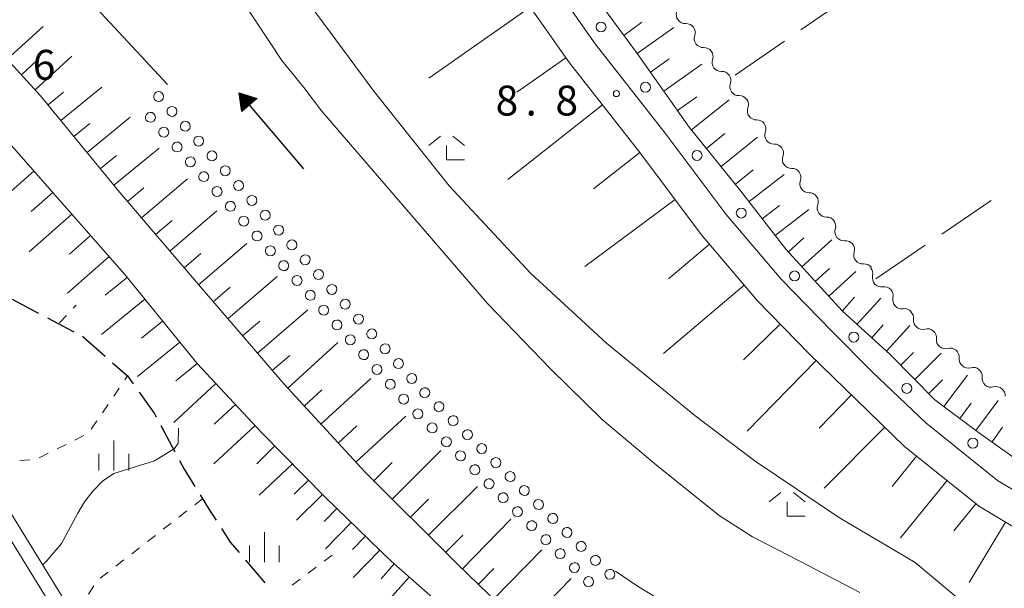
# Model space of a CAD drawing. Units: millimetres. Extents: x -76000 to -74000, y 33000 to 34500.
# Drawn here: x -74373 to -74250, y 34195 to 34267 of the extents above; entities that cross this region are included whole.
import ezdxf

# ---------------------------------------------------------------- set-up
doc = ezdxf.new("R2010")
doc.units = ezdxf.units.MM
for name, color, linetype, lineweight in [('210100_道路縁（街区線）', 7, 'Continuous', 15), ('210300_徒歩道', 7, 'Continuous', 30), ('223800_並木', 7, 'Continuous', 9), ('510100_水涯線（河川、湖池等）（海岸線）', 7, 'Continuous', 15), ('510200_一条河川、細流', 7, 'Continuous', 15), ('523299_透過水制（パターン）', 7, 'Continuous', 20), ('524100_流水方向', 7, 'Continuous', 30), ('610111_人工斜面(上)', 7, 'Continuous', 9), ('610199_人工斜面(中)', 7, 'Continuous', 9), ('630100_植生界', 7, 'Continuous', 9), ('630200_耕地界', 7, 'Continuous', 9), ('633300_竹林', 7, 'Continuous', 9), ('633400_荒地', 7, 'Continuous', 9), ('710200_等高線（主曲線）', 7, 'Continuous', 9), ('731200_図化機測定による標高点', 7, 'Continuous', 20), ('731207_図化機測定による標高点（注記）', 7, 'Continuous', 20)]:
    doc.layers.add(name, color=color, linetype=linetype, lineweight=lineweight)
doc.styles.add('Style-WORKING', font='txt')

msp = doc.modelspace()

# ---------------------------------------------------------------- linework, layer by layer
at = {"layer": '210100_道路縁（街区線）', "flags": 128}
for points in [[(-74473.46, 34453.44), (-74463.41, 34443.73), (-74450.53, 34431.86), (-74437.69, 34420.89), (-74426.73, 34411.48), (-74414.57, 34400.55), (-74404.96, 34391.82), (-74398.5, 34385.6), (-74391.39, 34378.52), (-74385.56, 34371.54), (-74379.39, 34363.86), (-74374.19, 34356.53), (-74354.8, 34330.17), (-74321.21, 34285.32), (-74304.21, 34261.13), (-74295.38, 34249.91), (-74287.68, 34239.62), (-74280.64, 34231.31), (-74274.18, 34224.67), (-74262.16, 34213), (-74252.83, 34205.5), (-74243.71, 34200.03)], [(-74241.73, 34203.5), (-74250.54, 34208.79), (-74259.53, 34216.02), (-74266.22, 34222.37), (-74271.33, 34227.48), (-74277.68, 34234), (-74284.55, 34242.11), (-74292.21, 34252.34), (-74301, 34263.52), (-74317.97, 34287.67), (-74351.58, 34332.56), (-74370.95, 34358.87), (-74376.19, 34366.27), (-74382.47, 34374.08), (-74388.44, 34381.22), (-74395.7, 34388.46), (-74402.23, 34394.74), (-74411.89, 34403.52), (-74424.09, 34414.48), (-74435.09, 34423.93), (-74447.87, 34434.85)]]:
    msp.add_lwpolyline(points, dxfattribs=at)
at = {"layer": '210300_徒歩道'}
for p, q in [((-74369.66, 34229.177), (-74366.342, 34227.431)), ((-74355.447, 34215.665), (-74353.674, 34212.36)), ((-74344.821, 34198.776), (-74342.387, 34195.923))]:
    msp.add_line(p, q, dxfattribs=at)
at = {"layer": '210300_徒歩道', "flags": 128}
for points in [[(-74374.091, 34231.494), (-74371.11, 34229.94), (-74370.767, 34229.759)], [(-74365.236, 34226.849), (-74365.2, 34226.83), (-74362.42, 34224.373)], [(-74361.484, 34223.545), (-74359.6, 34221.88), (-74358.884, 34220.873)], [(-74358.159, 34219.855), (-74356.27, 34217.2), (-74356.038, 34216.767)], [(-74353.083, 34211.259), (-74352.51, 34210.19), (-74351.171, 34208.035)], [(-74350.512, 34206.973), (-74349.33, 34205.07), (-74348.517, 34203.798)], [(-74347.843, 34202.745), (-74346.76, 34201.05), (-74345.632, 34199.727)]]:
    msp.add_lwpolyline(points, dxfattribs=at)
at = {"layer": '223800_並木'}
for centre in [(-74300.25, 34265.64), (-74294.69, 34258.09), (-74288.22, 34249.53), (-74282.67, 34242.31), (-74275.99, 34234.42), (-74268.57, 34226.75), (-74261.93, 34220.32), (-74253.64, 34213.45)]:
    msp.add_circle(centre, 0.625, dxfattribs=at)
at = {"layer": '510100_水涯線（河川、湖池等）（海岸線）', "flags": 128}
for points in [[(-74417.753, 34333.633), (-74401.86, 34314.63), (-74380.76, 34286.57), (-74354.6, 34258.41)], [(-74395.973, 34330.205), (-74370.84, 34297.8), (-74360.7, 34284.721), (-74360.567, 34284.558), (-74358.533, 34282.497), (-74355.842, 34280.254), (-74354.547, 34279.457), (-74350.877, 34277.048), (-74347.837, 34273.665), (-74345.141, 34268.847), (-74340.266, 34261.448), (-74337.513, 34258.065), (-74335.297, 34255.13), (-74314.49, 34230.98), (-74306.6, 34222.793), (-74300.062, 34216.369), (-74293.32, 34210.71), (-74285.437, 34204.397), (-74281.25, 34201.701), (-74275.228, 34198.604), (-74267.83, 34194.704)], [(-74445.6, 34299.37), (-74426.37, 34276.95), (-74414.15, 34262.67), (-74390.43, 34230.94), (-74367.9, 34194.33), (-74359.33, 34178.25), (-74350.98, 34162.56), (-74345.71, 34150.55), (-74344.73, 34151.09)], [(-74297.96, 34035.21), (-74310.47, 34070.73), (-74322.46, 34096.12), (-74346.59, 34147.85), (-74352.68, 34161.95), (-74369.57, 34193.67), (-74392.06, 34230.21), (-74415.74, 34261.88), (-74427.93, 34276.14), (-74447.15, 34298.1)], [(-74298.43, 34197.42), (-74295.818, 34195.622), (-74290.656, 34192.467), (-74284.634, 34189.427), (-74279.53, 34187.133), (-74274.223, 34184.65), (-74265.478, 34179.692), (-74253.67, 34173.68), (-74211.103, 34154.574), (-74209.043, 34153.754), (-74207.552, 34153.309), (-74206.032, 34153.453), (-74204.282, 34154.041), (-74201.988, 34153.897), (-74200.441, 34153.521), (-74183.29, 34147.72), (-74177.814, 34144.233), (-74173.78, 34140.93), (-74141.41, 34125.21), (-74117, 34114.91), (-74064.41, 34092.94), (-74049.91, 34085.16)]]:
    msp.add_lwpolyline(points, dxfattribs=at)
at = {"layer": '510200_一条河川、細流'}
for centre, start, end in [((-74289.691654, 34267.202038), 160.617819, 272.857035), ((-74287.448596, 34264.196844), 160.617819, 272.857035), ((-74285.205538, 34261.19165), 160.617819, 272.857035), ((-74282.978526, 34258.162212), 159.7037, 271.942916), ((-74280.783697, 34255.121616), 159.7037, 271.942916), ((-74278.588869, 34252.081019), 159.7037, 271.942916), ((-74276.393767, 34249.037543), 159.476515, 271.715731), ((-74274.211012, 34245.988268), 159.476515, 271.715731), ((-74272.028257, 34242.938992), 159.476515, 271.715731), ((-74269.804322, 34239.967517), 162.839581, 275.078797), ((-74267.446447, 34237.051539), 162.839581, 275.078797), ((-74265.106528, 34234.176245), 166.707264, 278.946481), ((-74262.557333, 34231.425953), 166.707264, 278.946481), ((-74259.950779, 34228.844193), 173.54482, 285.784037), ((-74257.092279, 34226.416956), 173.54482, 285.784037), ((-74254.22919, 34224.000392), 173.85235, 286.091566), ((-74251.357704, 34221.588533), 173.85235, 286.091566)]:
    msp.add_arc(centre, 1.129844, start, end, dxfattribs=at)
at = {"layer": '510200_一条河川、細流', "extrusion": (0, 0, -1)}
for centre, start, end in [((74289.578118, 34264.947081), 87.092212, 143.262573), ((74289.578118, 34264.947081), 143.262573, 199.432934), ((74287.33506, 34261.941887), 87.092212, 143.262573), ((74287.33506, 34261.941887), 143.262573, 199.432934), ((74285.092002, 34258.936693), 87.092212, 143.262573), ((74285.095807, 34258.946328), 144.176692, 200.347053), ((74282.900979, 34255.905732), 88.006331, 144.176692), ((74282.900979, 34255.905732), 144.176692, 200.347053), ((74280.70615, 34252.865135), 88.006331, 144.176692), ((74280.70615, 34252.865135), 144.176692, 200.347053), ((74278.511322, 34249.824538), 88.006331, 144.176692), ((74278.507923, 34249.830048), 144.403877, 200.574238), ((74276.325168, 34246.780773), 88.233516, 144.403877), ((74276.325168, 34246.780773), 144.403877, 200.574238), ((74274.142413, 34243.731497), 88.233516, 144.403877), ((74274.142413, 34243.731497), 144.403877, 200.574238), ((74271.959658, 34240.682222), 88.233516, 144.403877), ((74271.961327, 34240.634635), 141.040811, 197.211172), ((74269.603452, 34237.718657), 84.87045, 141.040811), ((74269.603452, 34237.718657), 141.040811, 197.211172), ((74267.245577, 34234.80268), 84.87045, 141.040811), ((74267.30362, 34234.696348), 137.173128, 193.343489), ((74264.754425, 34231.946056), 81.002766, 137.173128), ((74264.754425, 34231.946056), 137.173128, 193.343489), ((74262.205229, 34229.195764), 81.002766, 137.173128), ((74262.194165, 34229.099022), 130.335572, 186.505933), ((74259.335665, 34226.671785), 74.165211, 130.335572), ((74259.335665, 34226.671785), 130.335572, 186.505933), ((74256.477165, 34224.244548), 74.165211, 130.335572), ((74256.473912, 34224.243177), 130.028042, 186.198403), ((74253.602425, 34221.831318), 73.857681, 130.028042), ((74253.602425, 34221.831318), 130.028042, 186.198403), ((74250.730939, 34219.419458), 73.857681, 130.028042), ((74250.712294, 34219.389985), 127.021875, 183.192237)]:
    msp.add_arc(centre, 1.127969, start, end, dxfattribs=at)
at = {"layer": '523299_透過水制（パターン）', "flags": 128}
for points in [[(-74355.292, 34256.45), (-74355.15, 34256.638), (-74355.085, 34256.901), (-74355.144, 34257.18), (-74355.309, 34257.395), (-74355.516, 34257.509), (-74355.75, 34257.539), (-74356.011, 34257.463), (-74356.223, 34257.273), (-74356.326, 34257.022), (-74356.322, 34256.786), (-74356.23, 34256.568), (-74356.034, 34256.381), (-74355.763, 34256.292), (-74355.495, 34256.328), (-74355.292, 34256.45)], [(-74356.317, 34253.85), (-74356.175, 34254.038), (-74356.11, 34254.301), (-74356.169, 34254.58), (-74356.334, 34254.795), (-74356.541, 34254.909), (-74356.775, 34254.939), (-74357.036, 34254.863), (-74357.248, 34254.673), (-74357.351, 34254.422), (-74357.347, 34254.186), (-74357.255, 34253.968), (-74357.059, 34253.781), (-74356.788, 34253.692), (-74356.52, 34253.728), (-74356.317, 34253.85)], [(-74353.622, 34254.59), (-74353.48, 34254.778), (-74353.415, 34255.041), (-74353.474, 34255.32), (-74353.639, 34255.535), (-74353.846, 34255.649), (-74354.08, 34255.679), (-74354.341, 34255.603), (-74354.553, 34255.413), (-74354.656, 34255.162), (-74354.652, 34254.926), (-74354.56, 34254.708), (-74354.364, 34254.521), (-74354.093, 34254.432), (-74353.825, 34254.468), (-74353.622, 34254.59)], [(-74351.951, 34252.73), (-74351.809, 34252.918), (-74351.744, 34253.181), (-74351.803, 34253.46), (-74351.968, 34253.675), (-74352.175, 34253.789), (-74352.409, 34253.819), (-74352.67, 34253.743), (-74352.882, 34253.553), (-74352.985, 34253.302), (-74352.981, 34253.066), (-74352.889, 34252.848), (-74352.693, 34252.661), (-74352.422, 34252.572), (-74352.154, 34252.608), (-74351.951, 34252.73)], [(-74354.647, 34251.99), (-74354.505, 34252.178), (-74354.44, 34252.441), (-74354.499, 34252.72), (-74354.664, 34252.935), (-74354.871, 34253.049), (-74355.105, 34253.079), (-74355.366, 34253.003), (-74355.578, 34252.813), (-74355.681, 34252.562), (-74355.677, 34252.326), (-74355.585, 34252.108), (-74355.389, 34251.921), (-74355.118, 34251.832), (-74354.85, 34251.868), (-74354.647, 34251.99)], [(-74352.977, 34250.129), (-74352.835, 34250.317), (-74352.77, 34250.58), (-74352.829, 34250.859), (-74352.994, 34251.074), (-74353.201, 34251.188), (-74353.435, 34251.218), (-74353.696, 34251.142), (-74353.908, 34250.952), (-74354.011, 34250.701), (-74354.007, 34250.465), (-74353.915, 34250.247), (-74353.719, 34250.06), (-74353.448, 34249.971), (-74353.18, 34250.007), (-74352.977, 34250.129)], [(-74350.281, 34250.869), (-74350.139, 34251.057), (-74350.074, 34251.32), (-74350.133, 34251.599), (-74350.298, 34251.814), (-74350.505, 34251.928), (-74350.739, 34251.958), (-74351, 34251.882), (-74351.212, 34251.692), (-74351.315, 34251.441), (-74351.311, 34251.205), (-74351.219, 34250.987), (-74351.023, 34250.8), (-74350.752, 34250.711), (-74350.484, 34250.747), (-74350.281, 34250.869)], [(-74348.611, 34249.009), (-74348.469, 34249.197), (-74348.404, 34249.46), (-74348.463, 34249.739), (-74348.628, 34249.954), (-74348.835, 34250.068), (-74349.069, 34250.098), (-74349.33, 34250.022), (-74349.542, 34249.832), (-74349.645, 34249.581), (-74349.641, 34249.345), (-74349.549, 34249.127), (-74349.353, 34248.94), (-74349.082, 34248.851), (-74348.814, 34248.887), (-74348.611, 34249.009)], [(-74351.306, 34248.269), (-74351.164, 34248.457), (-74351.099, 34248.72), (-74351.158, 34248.999), (-74351.323, 34249.214), (-74351.53, 34249.328), (-74351.764, 34249.358), (-74352.025, 34249.282), (-74352.237, 34249.092), (-74352.34, 34248.841), (-74352.336, 34248.605), (-74352.244, 34248.387), (-74352.048, 34248.2), (-74351.777, 34248.111), (-74351.509, 34248.147), (-74351.306, 34248.269)], [(-74346.941, 34247.149), (-74346.799, 34247.337), (-74346.734, 34247.6), (-74346.793, 34247.879), (-74346.958, 34248.094), (-74347.165, 34248.208), (-74347.399, 34248.238), (-74347.66, 34248.162), (-74347.872, 34247.972), (-74347.975, 34247.721), (-74347.971, 34247.485), (-74347.879, 34247.267), (-74347.683, 34247.08), (-74347.412, 34246.991), (-74347.144, 34247.027), (-74346.941, 34247.149)], [(-74349.636, 34246.409), (-74349.494, 34246.597), (-74349.429, 34246.86), (-74349.488, 34247.139), (-74349.653, 34247.354), (-74349.86, 34247.468), (-74350.094, 34247.498), (-74350.355, 34247.422), (-74350.567, 34247.232), (-74350.67, 34246.981), (-74350.666, 34246.745), (-74350.574, 34246.527), (-74350.378, 34246.34), (-74350.107, 34246.251), (-74349.839, 34246.287), (-74349.636, 34246.409)], [(-74345.271, 34245.289), (-74345.129, 34245.477), (-74345.064, 34245.74), (-74345.123, 34246.019), (-74345.288, 34246.234), (-74345.495, 34246.348), (-74345.729, 34246.378), (-74345.99, 34246.302), (-74346.202, 34246.112), (-74346.305, 34245.861), (-74346.301, 34245.625), (-74346.209, 34245.407), (-74346.013, 34245.22), (-74345.742, 34245.131), (-74345.474, 34245.167), (-74345.271, 34245.289)], [(-74347.966, 34244.549), (-74347.824, 34244.737), (-74347.759, 34245), (-74347.818, 34245.279), (-74347.983, 34245.494), (-74348.19, 34245.608), (-74348.424, 34245.638), (-74348.685, 34245.562), (-74348.897, 34245.372), (-74349, 34245.121), (-74348.996, 34244.885), (-74348.904, 34244.667), (-74348.708, 34244.48), (-74348.437, 34244.391), (-74348.169, 34244.427), (-74347.966, 34244.549)], [(-74343.601, 34243.428), (-74343.459, 34243.616), (-74343.394, 34243.879), (-74343.453, 34244.158), (-74343.618, 34244.373), (-74343.825, 34244.487), (-74344.059, 34244.517), (-74344.32, 34244.441), (-74344.532, 34244.251), (-74344.635, 34244), (-74344.631, 34243.764), (-74344.539, 34243.546), (-74344.343, 34243.359), (-74344.072, 34243.27), (-74343.804, 34243.306), (-74343.601, 34243.428)], [(-74346.296, 34242.688), (-74346.154, 34242.876), (-74346.089, 34243.139), (-74346.148, 34243.418), (-74346.313, 34243.633), (-74346.52, 34243.747), (-74346.754, 34243.777), (-74347.015, 34243.701), (-74347.227, 34243.511), (-74347.33, 34243.26), (-74347.326, 34243.024), (-74347.234, 34242.806), (-74347.038, 34242.619), (-74346.767, 34242.53), (-74346.499, 34242.566), (-74346.296, 34242.688)], [(-74341.93, 34241.568), (-74341.788, 34241.756), (-74341.723, 34242.019), (-74341.782, 34242.298), (-74341.947, 34242.513), (-74342.154, 34242.627), (-74342.388, 34242.657), (-74342.649, 34242.581), (-74342.861, 34242.391), (-74342.964, 34242.14), (-74342.96, 34241.904), (-74342.868, 34241.686), (-74342.672, 34241.499), (-74342.401, 34241.41), (-74342.133, 34241.446), (-74341.93, 34241.568)], [(-74344.626, 34240.828), (-74344.484, 34241.016), (-74344.419, 34241.279), (-74344.478, 34241.558), (-74344.643, 34241.773), (-74344.85, 34241.887), (-74345.084, 34241.917), (-74345.345, 34241.841), (-74345.557, 34241.651), (-74345.66, 34241.4), (-74345.656, 34241.164), (-74345.564, 34240.946), (-74345.368, 34240.759), (-74345.097, 34240.67), (-74344.829, 34240.706), (-74344.626, 34240.828)], [(-74340.26, 34239.708), (-74340.118, 34239.896), (-74340.053, 34240.159), (-74340.112, 34240.438), (-74340.277, 34240.653), (-74340.484, 34240.767), (-74340.718, 34240.797), (-74340.979, 34240.721), (-74341.191, 34240.531), (-74341.294, 34240.28), (-74341.29, 34240.044), (-74341.198, 34239.826), (-74341.002, 34239.639), (-74340.731, 34239.55), (-74340.463, 34239.586), (-74340.26, 34239.708)], [(-74342.955, 34238.968), (-74342.813, 34239.156), (-74342.748, 34239.419), (-74342.807, 34239.698), (-74342.972, 34239.913), (-74343.179, 34240.027), (-74343.413, 34240.057), (-74343.674, 34239.981), (-74343.886, 34239.791), (-74343.989, 34239.54), (-74343.985, 34239.304), (-74343.893, 34239.086), (-74343.697, 34238.899), (-74343.426, 34238.81), (-74343.158, 34238.846), (-74342.955, 34238.968)], [(-74338.59, 34237.848), (-74338.448, 34238.036), (-74338.383, 34238.299), (-74338.442, 34238.578), (-74338.607, 34238.793), (-74338.814, 34238.907), (-74339.048, 34238.937), (-74339.309, 34238.861), (-74339.521, 34238.671), (-74339.624, 34238.42), (-74339.62, 34238.184), (-74339.528, 34237.966), (-74339.332, 34237.779), (-74339.061, 34237.69), (-74338.793, 34237.726), (-74338.59, 34237.848)], [(-74341.285, 34237.108), (-74341.143, 34237.296), (-74341.078, 34237.559), (-74341.137, 34237.838), (-74341.302, 34238.053), (-74341.509, 34238.167), (-74341.743, 34238.197), (-74342.004, 34238.121), (-74342.216, 34237.931), (-74342.319, 34237.68), (-74342.315, 34237.444), (-74342.223, 34237.226), (-74342.027, 34237.039), (-74341.756, 34236.95), (-74341.488, 34236.986), (-74341.285, 34237.108)], [(-74336.92, 34235.988), (-74336.778, 34236.176), (-74336.713, 34236.439), (-74336.772, 34236.718), (-74336.937, 34236.933), (-74337.144, 34237.047), (-74337.378, 34237.077), (-74337.639, 34237.001), (-74337.851, 34236.811), (-74337.954, 34236.56), (-74337.95, 34236.324), (-74337.858, 34236.106), (-74337.662, 34235.919), (-74337.391, 34235.83), (-74337.123, 34235.866), (-74336.92, 34235.988)], [(-74339.615, 34235.247), (-74339.473, 34235.435), (-74339.408, 34235.698), (-74339.467, 34235.977), (-74339.632, 34236.192), (-74339.839, 34236.306), (-74340.073, 34236.336), (-74340.334, 34236.26), (-74340.546, 34236.07), (-74340.649, 34235.819), (-74340.645, 34235.583), (-74340.553, 34235.365), (-74340.357, 34235.178), (-74340.086, 34235.089), (-74339.818, 34235.125), (-74339.615, 34235.247)], [(-74335.25, 34234.127), (-74335.108, 34234.315), (-74335.043, 34234.578), (-74335.102, 34234.857), (-74335.267, 34235.072), (-74335.474, 34235.186), (-74335.708, 34235.216), (-74335.969, 34235.14), (-74336.181, 34234.95), (-74336.284, 34234.699), (-74336.28, 34234.463), (-74336.188, 34234.245), (-74335.992, 34234.058), (-74335.721, 34233.969), (-74335.453, 34234.005), (-74335.25, 34234.127)], [(-74337.945, 34233.387), (-74337.803, 34233.575), (-74337.738, 34233.838), (-74337.797, 34234.117), (-74337.962, 34234.332), (-74338.169, 34234.446), (-74338.403, 34234.476), (-74338.664, 34234.4), (-74338.876, 34234.21), (-74338.979, 34233.959), (-74338.975, 34233.723), (-74338.883, 34233.505), (-74338.687, 34233.318), (-74338.416, 34233.229), (-74338.148, 34233.265), (-74337.945, 34233.387)], [(-74333.579, 34232.267), (-74333.437, 34232.455), (-74333.372, 34232.718), (-74333.431, 34232.997), (-74333.596, 34233.212), (-74333.803, 34233.326), (-74334.037, 34233.356), (-74334.298, 34233.28), (-74334.51, 34233.09), (-74334.613, 34232.839), (-74334.609, 34232.603), (-74334.517, 34232.385), (-74334.321, 34232.198), (-74334.05, 34232.109), (-74333.782, 34232.145), (-74333.579, 34232.267)], [(-74336.275, 34231.527), (-74336.133, 34231.715), (-74336.068, 34231.978), (-74336.127, 34232.257), (-74336.292, 34232.472), (-74336.499, 34232.586), (-74336.733, 34232.616), (-74336.994, 34232.54), (-74337.206, 34232.35), (-74337.309, 34232.099), (-74337.305, 34231.863), (-74337.213, 34231.645), (-74337.017, 34231.458), (-74336.746, 34231.369), (-74336.478, 34231.405), (-74336.275, 34231.527)], [(-74331.909, 34230.407), (-74331.767, 34230.595), (-74331.702, 34230.858), (-74331.761, 34231.137), (-74331.926, 34231.352), (-74332.133, 34231.466), (-74332.367, 34231.496), (-74332.628, 34231.42), (-74332.84, 34231.23), (-74332.943, 34230.979), (-74332.939, 34230.743), (-74332.847, 34230.525), (-74332.651, 34230.338), (-74332.38, 34230.249), (-74332.112, 34230.285), (-74331.909, 34230.407)], [(-74334.605, 34229.667), (-74334.463, 34229.855), (-74334.398, 34230.118), (-74334.457, 34230.397), (-74334.622, 34230.612), (-74334.829, 34230.726), (-74335.063, 34230.756), (-74335.324, 34230.68), (-74335.536, 34230.49), (-74335.639, 34230.239), (-74335.635, 34230.003), (-74335.543, 34229.785), (-74335.347, 34229.598), (-74335.076, 34229.509), (-74334.808, 34229.545), (-74334.605, 34229.667)], [(-74330.239, 34228.547), (-74330.097, 34228.735), (-74330.032, 34228.998), (-74330.091, 34229.277), (-74330.256, 34229.492), (-74330.463, 34229.606), (-74330.697, 34229.636), (-74330.958, 34229.56), (-74331.17, 34229.37), (-74331.273, 34229.119), (-74331.269, 34228.883), (-74331.177, 34228.665), (-74330.981, 34228.478), (-74330.71, 34228.389), (-74330.442, 34228.425), (-74330.239, 34228.547)], [(-74332.934, 34227.807), (-74332.792, 34227.995), (-74332.727, 34228.258), (-74332.786, 34228.537), (-74332.951, 34228.752), (-74333.158, 34228.866), (-74333.392, 34228.896), (-74333.653, 34228.82), (-74333.865, 34228.63), (-74333.968, 34228.379), (-74333.964, 34228.143), (-74333.872, 34227.925), (-74333.676, 34227.738), (-74333.405, 34227.649), (-74333.137, 34227.685), (-74332.934, 34227.807)], [(-74328.569, 34226.686), (-74328.427, 34226.874), (-74328.362, 34227.137), (-74328.421, 34227.416), (-74328.586, 34227.631), (-74328.793, 34227.745), (-74329.027, 34227.775), (-74329.288, 34227.699), (-74329.5, 34227.509), (-74329.603, 34227.258), (-74329.599, 34227.022), (-74329.507, 34226.804), (-74329.311, 34226.617), (-74329.04, 34226.528), (-74328.772, 34226.564), (-74328.569, 34226.686)], [(-74331.264, 34225.946), (-74331.122, 34226.134), (-74331.057, 34226.397), (-74331.116, 34226.676), (-74331.281, 34226.891), (-74331.488, 34227.005), (-74331.722, 34227.035), (-74331.983, 34226.959), (-74332.195, 34226.769), (-74332.298, 34226.518), (-74332.294, 34226.282), (-74332.202, 34226.064), (-74332.006, 34225.877), (-74331.735, 34225.788), (-74331.467, 34225.824), (-74331.264, 34225.946)], [(-74326.899, 34224.826), (-74326.757, 34225.014), (-74326.692, 34225.277), (-74326.751, 34225.556), (-74326.916, 34225.771), (-74327.123, 34225.885), (-74327.357, 34225.915), (-74327.618, 34225.839), (-74327.83, 34225.649), (-74327.933, 34225.398), (-74327.929, 34225.162), (-74327.837, 34224.944), (-74327.641, 34224.757), (-74327.37, 34224.668), (-74327.102, 34224.704), (-74326.899, 34224.826)], [(-74329.594, 34224.086), (-74329.452, 34224.274), (-74329.387, 34224.537), (-74329.446, 34224.816), (-74329.611, 34225.031), (-74329.818, 34225.145), (-74330.052, 34225.175), (-74330.313, 34225.099), (-74330.525, 34224.909), (-74330.628, 34224.658), (-74330.624, 34224.422), (-74330.532, 34224.204), (-74330.336, 34224.017), (-74330.065, 34223.928), (-74329.797, 34223.964), (-74329.594, 34224.086)], [(-74325.228, 34222.966), (-74325.086, 34223.154), (-74325.021, 34223.417), (-74325.08, 34223.696), (-74325.245, 34223.911), (-74325.452, 34224.025), (-74325.686, 34224.055), (-74325.947, 34223.979), (-74326.159, 34223.789), (-74326.262, 34223.538), (-74326.258, 34223.302), (-74326.166, 34223.084), (-74325.97, 34222.897), (-74325.699, 34222.808), (-74325.431, 34222.844), (-74325.228, 34222.966)], [(-74327.924, 34222.226), (-74327.782, 34222.414), (-74327.717, 34222.677), (-74327.776, 34222.956), (-74327.941, 34223.171), (-74328.148, 34223.285), (-74328.382, 34223.315), (-74328.643, 34223.239), (-74328.855, 34223.049), (-74328.958, 34222.798), (-74328.954, 34222.562), (-74328.862, 34222.344), (-74328.666, 34222.157), (-74328.395, 34222.068), (-74328.127, 34222.104), (-74327.924, 34222.226)], [(-74323.558, 34221.106), (-74323.416, 34221.294), (-74323.351, 34221.557), (-74323.41, 34221.836), (-74323.575, 34222.051), (-74323.782, 34222.165), (-74324.016, 34222.195), (-74324.277, 34222.119), (-74324.489, 34221.929), (-74324.592, 34221.678), (-74324.588, 34221.442), (-74324.496, 34221.224), (-74324.3, 34221.037), (-74324.029, 34220.948), (-74323.761, 34220.984), (-74323.558, 34221.106)], [(-74326.254, 34220.366), (-74326.112, 34220.554), (-74326.047, 34220.817), (-74326.106, 34221.096), (-74326.271, 34221.311), (-74326.478, 34221.425), (-74326.712, 34221.455), (-74326.973, 34221.379), (-74327.185, 34221.189), (-74327.288, 34220.938), (-74327.284, 34220.702), (-74327.192, 34220.484), (-74326.996, 34220.297), (-74326.725, 34220.208), (-74326.457, 34220.244), (-74326.254, 34220.366)], [(-74321.904, 34219.339), (-74321.773, 34219.536), (-74321.726, 34219.802), (-74321.802, 34220.077), (-74321.98, 34220.281), (-74322.194, 34220.382), (-74322.429, 34220.397), (-74322.684, 34220.305), (-74322.884, 34220.102), (-74322.971, 34219.845), (-74322.952, 34219.61), (-74322.847, 34219.398), (-74322.64, 34219.223), (-74322.364, 34219.152), (-74322.099, 34219.205), (-74321.904, 34219.339)], [(-74324.583, 34218.505), (-74324.441, 34218.693), (-74324.376, 34218.956), (-74324.435, 34219.235), (-74324.6, 34219.45), (-74324.807, 34219.564), (-74325.041, 34219.594), (-74325.302, 34219.518), (-74325.514, 34219.328), (-74325.617, 34219.077), (-74325.613, 34218.841), (-74325.521, 34218.623), (-74325.325, 34218.436), (-74325.054, 34218.347), (-74324.786, 34218.383), (-74324.583, 34218.505)], [(-74320.12, 34217.587), (-74319.989, 34217.784), (-74319.942, 34218.05), (-74320.018, 34218.325), (-74320.196, 34218.529), (-74320.41, 34218.63), (-74320.645, 34218.645), (-74320.9, 34218.553), (-74321.1, 34218.35), (-74321.187, 34218.093), (-74321.168, 34217.858), (-74321.063, 34217.646), (-74320.856, 34217.471), (-74320.58, 34217.4), (-74320.315, 34217.453), (-74320.12, 34217.587)], [(-74322.764, 34216.68), (-74322.633, 34216.877), (-74322.586, 34217.143), (-74322.662, 34217.418), (-74322.84, 34217.622), (-74323.054, 34217.723), (-74323.289, 34217.738), (-74323.544, 34217.646), (-74323.744, 34217.443), (-74323.831, 34217.186), (-74323.812, 34216.951), (-74323.707, 34216.739), (-74323.5, 34216.564), (-74323.224, 34216.493), (-74322.959, 34216.546), (-74322.764, 34216.68)], [(-74318.337, 34215.835), (-74318.206, 34216.032), (-74318.159, 34216.298), (-74318.235, 34216.573), (-74318.413, 34216.777), (-74318.627, 34216.878), (-74318.862, 34216.893), (-74319.117, 34216.801), (-74319.317, 34216.598), (-74319.404, 34216.341), (-74319.385, 34216.106), (-74319.28, 34215.894), (-74319.073, 34215.719), (-74318.797, 34215.648), (-74318.532, 34215.701), (-74318.337, 34215.835)], [(-74320.981, 34214.928), (-74320.85, 34215.125), (-74320.803, 34215.391), (-74320.879, 34215.666), (-74321.057, 34215.87), (-74321.271, 34215.971), (-74321.506, 34215.986), (-74321.761, 34215.894), (-74321.961, 34215.691), (-74322.048, 34215.434), (-74322.029, 34215.199), (-74321.924, 34214.987), (-74321.717, 34214.812), (-74321.441, 34214.741), (-74321.176, 34214.794), (-74320.981, 34214.928)], [(-74319.197, 34213.176), (-74319.066, 34213.373), (-74319.019, 34213.639), (-74319.095, 34213.914), (-74319.273, 34214.118), (-74319.487, 34214.219), (-74319.722, 34214.234), (-74319.977, 34214.142), (-74320.177, 34213.939), (-74320.264, 34213.682), (-74320.245, 34213.447), (-74320.14, 34213.235), (-74319.933, 34213.06), (-74319.657, 34212.989), (-74319.392, 34213.042), (-74319.197, 34213.176)], [(-74316.554, 34214.083), (-74316.423, 34214.28), (-74316.376, 34214.546), (-74316.452, 34214.821), (-74316.63, 34215.025), (-74316.844, 34215.126), (-74317.079, 34215.141), (-74317.334, 34215.049), (-74317.534, 34214.846), (-74317.621, 34214.589), (-74317.602, 34214.354), (-74317.497, 34214.142), (-74317.29, 34213.967), (-74317.014, 34213.896), (-74316.749, 34213.949), (-74316.554, 34214.083)], [(-74314.77, 34212.331), (-74314.639, 34212.528), (-74314.592, 34212.794), (-74314.668, 34213.069), (-74314.846, 34213.273), (-74315.06, 34213.374), (-74315.295, 34213.389), (-74315.55, 34213.297), (-74315.75, 34213.094), (-74315.837, 34212.837), (-74315.818, 34212.602), (-74315.713, 34212.39), (-74315.506, 34212.215), (-74315.23, 34212.144), (-74314.965, 34212.197), (-74314.77, 34212.331)], [(-74317.414, 34211.423), (-74317.283, 34211.62), (-74317.236, 34211.886), (-74317.312, 34212.161), (-74317.49, 34212.365), (-74317.704, 34212.466), (-74317.939, 34212.481), (-74318.194, 34212.389), (-74318.394, 34212.186), (-74318.481, 34211.929), (-74318.462, 34211.694), (-74318.357, 34211.482), (-74318.15, 34211.307), (-74317.874, 34211.236), (-74317.609, 34211.289), (-74317.414, 34211.423)], [(-74315.631, 34209.671), (-74315.5, 34209.868), (-74315.453, 34210.134), (-74315.529, 34210.409), (-74315.707, 34210.613), (-74315.921, 34210.714), (-74316.156, 34210.729), (-74316.411, 34210.637), (-74316.611, 34210.434), (-74316.698, 34210.177), (-74316.679, 34209.942), (-74316.574, 34209.73), (-74316.367, 34209.555), (-74316.091, 34209.484), (-74315.826, 34209.537), (-74315.631, 34209.671)], [(-74312.987, 34210.578), (-74312.856, 34210.775), (-74312.809, 34211.041), (-74312.885, 34211.316), (-74313.063, 34211.52), (-74313.277, 34211.621), (-74313.512, 34211.636), (-74313.767, 34211.544), (-74313.967, 34211.341), (-74314.054, 34211.084), (-74314.035, 34210.849), (-74313.93, 34210.637), (-74313.723, 34210.462), (-74313.447, 34210.391), (-74313.182, 34210.444), (-74312.987, 34210.578)], [(-74311.204, 34208.826), (-74311.073, 34209.023), (-74311.026, 34209.289), (-74311.102, 34209.564), (-74311.28, 34209.768), (-74311.494, 34209.869), (-74311.729, 34209.884), (-74311.984, 34209.792), (-74312.184, 34209.589), (-74312.271, 34209.332), (-74312.252, 34209.097), (-74312.147, 34208.885), (-74311.94, 34208.71), (-74311.664, 34208.639), (-74311.399, 34208.692), (-74311.204, 34208.826)], [(-74313.848, 34207.919), (-74313.717, 34208.116), (-74313.67, 34208.382), (-74313.746, 34208.657), (-74313.924, 34208.861), (-74314.138, 34208.962), (-74314.373, 34208.977), (-74314.628, 34208.885), (-74314.828, 34208.682), (-74314.915, 34208.425), (-74314.896, 34208.19), (-74314.791, 34207.978), (-74314.584, 34207.803), (-74314.308, 34207.732), (-74314.043, 34207.785), (-74313.848, 34207.919)], [(-74309.421, 34207.074), (-74309.29, 34207.271), (-74309.243, 34207.537), (-74309.319, 34207.812), (-74309.497, 34208.016), (-74309.711, 34208.117), (-74309.946, 34208.132), (-74310.201, 34208.04), (-74310.401, 34207.837), (-74310.488, 34207.58), (-74310.469, 34207.345), (-74310.364, 34207.133), (-74310.157, 34206.958), (-74309.881, 34206.887), (-74309.616, 34206.94), (-74309.421, 34207.074)], [(-74312.064, 34206.167), (-74311.933, 34206.364), (-74311.886, 34206.63), (-74311.962, 34206.905), (-74312.14, 34207.109), (-74312.354, 34207.21), (-74312.589, 34207.225), (-74312.844, 34207.133), (-74313.044, 34206.93), (-74313.131, 34206.673), (-74313.112, 34206.438), (-74313.007, 34206.226), (-74312.8, 34206.051), (-74312.524, 34205.98), (-74312.259, 34206.033), (-74312.064, 34206.167)], [(-74307.637, 34205.322), (-74307.506, 34205.519), (-74307.459, 34205.785), (-74307.535, 34206.06), (-74307.713, 34206.264), (-74307.927, 34206.365), (-74308.162, 34206.38), (-74308.417, 34206.288), (-74308.617, 34206.085), (-74308.704, 34205.828), (-74308.685, 34205.593), (-74308.58, 34205.381), (-74308.373, 34205.206), (-74308.097, 34205.135), (-74307.832, 34205.188), (-74307.637, 34205.322)], [(-74310.281, 34204.415), (-74310.15, 34204.612), (-74310.103, 34204.878), (-74310.179, 34205.153), (-74310.357, 34205.357), (-74310.571, 34205.458), (-74310.806, 34205.473), (-74311.061, 34205.381), (-74311.261, 34205.178), (-74311.348, 34204.921), (-74311.329, 34204.686), (-74311.224, 34204.474), (-74311.017, 34204.299), (-74310.741, 34204.228), (-74310.476, 34204.281), (-74310.281, 34204.415)], [(-74305.854, 34203.57), (-74305.723, 34203.767), (-74305.676, 34204.033), (-74305.752, 34204.308), (-74305.93, 34204.512), (-74306.144, 34204.613), (-74306.379, 34204.628), (-74306.634, 34204.536), (-74306.834, 34204.333), (-74306.921, 34204.076), (-74306.902, 34203.841), (-74306.797, 34203.629), (-74306.59, 34203.454), (-74306.314, 34203.383), (-74306.049, 34203.436), (-74305.854, 34203.57)], [(-74308.498, 34202.663), (-74308.367, 34202.86), (-74308.32, 34203.126), (-74308.396, 34203.401), (-74308.574, 34203.605), (-74308.788, 34203.706), (-74309.023, 34203.721), (-74309.278, 34203.629), (-74309.478, 34203.426), (-74309.565, 34203.169), (-74309.546, 34202.934), (-74309.441, 34202.722), (-74309.234, 34202.547), (-74308.958, 34202.476), (-74308.693, 34202.529), (-74308.498, 34202.663)], [(-74306.715, 34200.911), (-74306.584, 34201.108), (-74306.537, 34201.374), (-74306.613, 34201.649), (-74306.791, 34201.853), (-74307.005, 34201.954), (-74307.24, 34201.969), (-74307.495, 34201.877), (-74307.695, 34201.674), (-74307.782, 34201.417), (-74307.763, 34201.182), (-74307.658, 34200.97), (-74307.451, 34200.795), (-74307.175, 34200.724), (-74306.91, 34200.777), (-74306.715, 34200.911)], [(-74304.071, 34201.818), (-74303.94, 34202.015), (-74303.893, 34202.281), (-74303.969, 34202.556), (-74304.147, 34202.76), (-74304.361, 34202.861), (-74304.596, 34202.876), (-74304.851, 34202.784), (-74305.051, 34202.581), (-74305.138, 34202.324), (-74305.119, 34202.089), (-74305.014, 34201.877), (-74304.807, 34201.702), (-74304.531, 34201.631), (-74304.266, 34201.684), (-74304.071, 34201.818)], [(-74302.288, 34200.066), (-74302.157, 34200.263), (-74302.11, 34200.529), (-74302.186, 34200.804), (-74302.364, 34201.008), (-74302.578, 34201.109), (-74302.813, 34201.124), (-74303.068, 34201.032), (-74303.268, 34200.829), (-74303.355, 34200.572), (-74303.336, 34200.337), (-74303.231, 34200.125), (-74303.024, 34199.95), (-74302.748, 34199.879), (-74302.483, 34199.932), (-74302.288, 34200.066)], [(-74304.931, 34199.158), (-74304.8, 34199.355), (-74304.753, 34199.621), (-74304.829, 34199.896), (-74305.007, 34200.1), (-74305.221, 34200.201), (-74305.456, 34200.216), (-74305.711, 34200.124), (-74305.911, 34199.921), (-74305.998, 34199.664), (-74305.979, 34199.429), (-74305.874, 34199.217), (-74305.667, 34199.042), (-74305.391, 34198.971), (-74305.126, 34199.024), (-74304.931, 34199.158)], [(-74300.504, 34198.313), (-74300.373, 34198.51), (-74300.326, 34198.776), (-74300.402, 34199.051), (-74300.58, 34199.255), (-74300.794, 34199.356), (-74301.029, 34199.371), (-74301.284, 34199.279), (-74301.484, 34199.076), (-74301.571, 34198.819), (-74301.552, 34198.584), (-74301.447, 34198.372), (-74301.24, 34198.197), (-74300.964, 34198.126), (-74300.699, 34198.179), (-74300.504, 34198.313)], [(-74303.148, 34197.406), (-74303.017, 34197.603), (-74302.97, 34197.869), (-74303.046, 34198.144), (-74303.224, 34198.348), (-74303.438, 34198.449), (-74303.673, 34198.464), (-74303.928, 34198.372), (-74304.128, 34198.169), (-74304.215, 34197.912), (-74304.196, 34197.677), (-74304.091, 34197.465), (-74303.884, 34197.29), (-74303.608, 34197.219), (-74303.343, 34197.272), (-74303.148, 34197.406)], [(-74298.702, 34196.571), (-74298.571, 34196.768), (-74298.524, 34197.034), (-74298.6, 34197.309), (-74298.778, 34197.513), (-74298.992, 34197.614), (-74299.227, 34197.629), (-74299.482, 34197.537), (-74299.682, 34197.334), (-74299.769, 34197.077), (-74299.75, 34196.842), (-74299.645, 34196.63), (-74299.438, 34196.455), (-74299.162, 34196.384), (-74298.897, 34196.437), (-74298.702, 34196.571)], [(-74301.365, 34195.654), (-74301.234, 34195.851), (-74301.187, 34196.117), (-74301.263, 34196.392), (-74301.441, 34196.596), (-74301.655, 34196.697), (-74301.89, 34196.712), (-74302.145, 34196.62), (-74302.345, 34196.417), (-74302.432, 34196.16), (-74302.413, 34195.925), (-74302.308, 34195.713), (-74302.101, 34195.538), (-74301.825, 34195.467), (-74301.56, 34195.52), (-74301.365, 34195.654)]]:
    msp.add_lwpolyline(points, dxfattribs=at)
at = {"layer": '524100_流水方向'}
for p in [(-74337.509, 34247.865), (-74344.415, 34255.939)]:
    msp.add_line(p, (-74345.634, 34257.364), dxfattribs=at)
at = {"layer": '524100_流水方向', "flags": 128}
for points in [[(-74343.384, 34256.657), (-74345.284, 34255.032), (-74345.634, 34257.364), (-74343.384, 34256.657)], [(-74343.586, 34256.616), (-74345.212, 34255.225), (-74345.511, 34257.221), (-74343.586, 34256.616)], [(-74343.788, 34256.574), (-74345.14, 34255.419), (-74345.389, 34257.078), (-74343.788, 34256.574)], [(-74343.99, 34256.533), (-74345.068, 34255.612), (-74345.266, 34256.934), (-74343.99, 34256.533)], [(-74344.193, 34256.492), (-74344.995, 34255.805), (-74345.143, 34256.791), (-74344.193, 34256.492)], [(-74344.395, 34256.451), (-74344.924, 34255.998), (-74345.021, 34256.648), (-74344.395, 34256.451)], [(-74344.597, 34256.409), (-74344.851, 34256.192), (-74344.898, 34256.504), (-74344.597, 34256.409)]]:
    msp.add_lwpolyline(points, close=True, dxfattribs=at)
at = {"layer": '610111_人工斜面(上)', "flags": 128}
for points in [[(-74466.71, 34446.91), (-74463.41, 34443.73), (-74450.53, 34431.86), (-74437.69, 34420.89), (-74426.73, 34411.48), (-74414.57, 34400.55), (-74404.96, 34391.82), (-74398.5, 34385.6), (-74391.39, 34378.52), (-74385.56, 34371.54), (-74379.39, 34363.86), (-74374.19, 34356.53), (-74354.8, 34330.17), (-74321.21, 34285.32), (-74304.21, 34261.13), (-74295.38, 34249.91), (-74287.68, 34239.62), (-74280.64, 34231.31), (-74274.18, 34224.67), (-74262.16, 34213), (-74252.83, 34205.5), (-74243.71, 34200.03)], [(-74249.09, 34148.25), (-74260.47, 34153.86), (-74267.71, 34158.3), (-74277.85, 34164.1), (-74286.95, 34170.4), (-74295.79, 34177.66), (-74305.05, 34185.48), (-74318.3, 34198.3), (-74329.88, 34209.87), (-74339.99, 34220.84), (-74350.48, 34233.05), (-74360.58, 34244.88), (-74370.5, 34257), (-74377.8, 34264.95), (-74387.97, 34280.57), (-74421.06, 34324.38), (-74431.49, 34338.32), (-74442.36, 34353.23), (-74444.51, 34354.06), (-74447.42, 34353.3), (-74456.07, 34345.56)], [(-74246.75, 34210.4), (-74252.93, 34214.8), (-74258.4, 34218.89), (-74264, 34224.56), (-74270.03, 34230.03), (-74277.08, 34237.76), (-74282.71, 34245.05), (-74289.19, 34253.09), (-74295.81, 34262.44), (-74317, 34291.16), (-74332.18, 34311.48), (-74358.16, 34346.84)], [(-74432.49, 34323.17), (-74426.2, 34317.35), (-74413.7, 34302.03), (-74401.73, 34285.97), (-74387.06, 34266.73), (-74380.89, 34258.73), (-74374.51, 34251.16), (-74359.94, 34234.59), (-74350.88, 34223.44), (-74342.81, 34214.8), (-74334.81, 34206.65), (-74326.57, 34198.67), (-74317.89, 34191.01), (-74308.99, 34182.32), (-74299.46, 34173.63), (-74291.57, 34167.63), (-74283.02, 34161.36), (-74274.19, 34155.85), (-74261.19, 34148.53), (-74249.84, 34142.18), (-74226.85, 34130)]]:
    msp.add_lwpolyline(points, dxfattribs=at)
at = {"layer": '610199_人工斜面(中)', "flags": 128}
for points in [[(-74309.13, 34268.12), (-74321.86, 34259.24)], [(-74297.4, 34264.59), (-74295.14, 34266.26)], [(-74374.71, 34261.59), (-74370.19, 34265.7)], [(-74295.73, 34262.32), (-74291.12, 34265.58)], [(-74372.91, 34259.64), (-74370.96, 34261.43)], [(-74371.19, 34257.76), (-74366.6, 34261.97)], [(-74304.67, 34261.77), (-74310.79, 34257.47)], [(-74294.07, 34259.98), (-74291.72, 34261.64)], [(-74292.38, 34257.59), (-74287.61, 34260.97)], [(-74369.57, 34255.87), (-74367.63, 34257.45)], [(-74367.96, 34253.91), (-74362.85, 34258.08)], [(-74290.66, 34255.17), (-74288.23, 34256.89)], [(-74288.9, 34252.73), (-74284.21, 34256.5)], [(-74300.07, 34255.86), (-74311.95, 34246.51)], [(-74364.69, 34249.91), (-74359.26, 34254.35)], [(-74366.34, 34251.92), (-74364.35, 34253.55)], [(-74287.04, 34250.42), (-74284.73, 34252.28)], [(-74285.2, 34248.15), (-74280.64, 34251.81)], [(-74361.33, 34245.8), (-74355.65, 34250.45)], [(-74363.02, 34247.87), (-74360.98, 34249.54)], [(-74295.39, 34249.92), (-74301.2, 34245.35)], [(-74371.34, 34247.56), (-74376.72, 34242.88)], [(-74283.41, 34245.93), (-74281.19, 34247.71)], [(-74357.85, 34241.69), (-74352.11, 34246.59)], [(-74281.7, 34243.74), (-74277.3, 34247.13)], [(-74359.61, 34243.74), (-74357.56, 34245.49)], [(-74368.99, 34244.88), (-74371.71, 34242.49)], [(-74290.96, 34244), (-74302.29, 34235.6)], [(-74354.31, 34237.54), (-74348.41, 34242.58)], [(-74280.04, 34241.59), (-74277.88, 34243.25)], [(-74278.41, 34239.49), (-74274.19, 34242.74)], [(-74366.6, 34242.16), (-74371.94, 34237.46)], [(-74356.09, 34239.62), (-74354.02, 34241.39)], [(-74364.25, 34239.49), (-74366.88, 34237.17)], [(-74276.77, 34237.43), (-74274.83, 34239.2)], [(-74275.08, 34235.57), (-74271.34, 34238.95)], [(-74350.71, 34233.32), (-74344.65, 34238.48)], [(-74286.66, 34238.42), (-74291.8, 34234.06)], [(-74361.93, 34236.86), (-74367.15, 34232.27)], [(-74352.51, 34235.44), (-74350.41, 34237.23)], [(-74273.39, 34233.72), (-74271.61, 34235.34)], [(-74359.65, 34234.24), (-74362.4, 34232.01)], [(-74347.04, 34229.05), (-74340.87, 34234.37)], [(-74271.71, 34231.87), (-74268.3, 34234.98)], [(-74348.88, 34231.19), (-74346.76, 34233.02)], [(-74282.3, 34233.27), (-74292.44, 34224.68)], [(-74357.43, 34231.49), (-74362.89, 34227.06)], [(-74270.02, 34230.02), (-74268.47, 34231.74)], [(-74268.17, 34228.34), (-74265.17, 34231.64)], [(-74343.33, 34224.74), (-74337.01, 34230.17)], [(-74355.21, 34228.77), (-74357.87, 34226.61)], [(-74345.19, 34226.9), (-74343.04, 34228.75)], [(-74277.79, 34228.39), (-74282.39, 34223.92)], [(-74266.32, 34226.66), (-74264.87, 34228.27)], [(-74264.47, 34224.98), (-74261.54, 34228.21)], [(-74353.05, 34226.11), (-74358.36, 34221.8)], [(-74339.52, 34220.33), (-74333.26, 34226.09)], [(-74341.46, 34222.56), (-74339.28, 34224.43)], [(-74262.69, 34223.23), (-74261.09, 34224.82)], [(-74260.93, 34221.45), (-74257.6, 34224.73)], [(-74350.9, 34223.46), (-74353.57, 34221.28)], [(-74273.3, 34223.82), (-74281.93, 34214.95)], [(-74257.28, 34218.06), (-74254.33, 34221.99)], [(-74348.55, 34220.94), (-74353.81, 34216.03)], [(-74335.36, 34215.82), (-74329.11, 34221.57)], [(-74259.17, 34219.68), (-74257.43, 34221.4)], [(-74337.47, 34218.11), (-74335.24, 34220.16)], [(-74268.86, 34219.51), (-74272.92, 34215.33)], [(-74346.09, 34218.31), (-74348.74, 34215.82)], [(-74255.27, 34216.56), (-74253.84, 34218.48)], [(-74253.27, 34215.06), (-74250.47, 34218.8)], [(-74330.99, 34211.08), (-74324.72, 34216.85)], [(-74343.6, 34215.65), (-74348.79, 34210.86)], [(-74333.2, 34213.47), (-74330.85, 34215.63)], [(-74264.68, 34215.46), (-74272.29, 34207.8)], [(-74251.24, 34213.6), (-74249.91, 34215.47)], [(-74341.15, 34213.11), (-74343.42, 34210.88)], [(-74326.44, 34206.43), (-74320.33, 34212.54)], [(-74260.7, 34211.83), (-74263.77, 34208.01)], [(-74338.92, 34210.84), (-74343.11, 34206.94)], [(-74328.73, 34208.73), (-74326.43, 34211.03)], [(-74336.92, 34208.8), (-74338.71, 34207.04)], [(-74321.9, 34201.9), (-74315.74, 34208.02)], [(-74256.88, 34208.76), (-74262.73, 34201.58)], [(-74335.16, 34207), (-74338.42, 34203.81)], [(-74324.16, 34204.15), (-74321.87, 34206.43)], [(-74253.27, 34205.85), (-74256.01, 34202.45)], [(-74333.37, 34205.26), (-74334.96, 34203.61)], [(-74331.57, 34203.52), (-74334.78, 34200.2)], [(-74317.65, 34197.67), (-74311.56, 34203.91)], [(-74249.57, 34203.54), (-74254.11, 34195.98)], [(-74319.74, 34199.74), (-74317.57, 34201.9)], [(-74329.78, 34201.78), (-74331.4, 34200.11)], [(-74327.98, 34200.04), (-74331.33, 34196.59)], [(-74313.72, 34193.87), (-74307.66, 34200.09)], [(-74326.17, 34198.32), (-74327.83, 34196.44)], [(-74315.64, 34195.72), (-74313.69, 34197.74)], [(-74324.29, 34196.66), (-74327.81, 34192.72)], [(-74310.01, 34190.28), (-74304, 34196.49)]]:
    msp.add_lwpolyline(points, dxfattribs=at)
at = {"layer": '630100_植生界'}
for p, q in [((-74366.417, 34230.38), (-74366.05, 34230.77)), ((-74368.13, 34228.56), (-74367.273, 34229.47)), ((-74359.936, 34221.39), (-74359.6, 34221.88)), ((-74361.347, 34219.326), (-74360.641, 34220.358)), ((-74362.759, 34217.263), (-74362.053, 34218.295)), ((-74364.171, 34215.2), (-74363.465, 34216.231)), ((-74366.196, 34213.843), (-74365.075, 34214.396)), ((-74368.438, 34212.738), (-74367.317, 34213.291)), ((-74370.68, 34211.632), (-74369.559, 34212.185)), ((-74373.121, 34211.267), (-74371.874, 34211.351)), ((-74350.2, 34206.48), (-74351.187, 34205.713)), ((-74352.174, 34204.946), (-74353.161, 34204.179)), ((-74354.149, 34203.413), (-74355.136, 34202.646)), ((-74356.123, 34201.879), (-74357.11, 34201.112)), ((-74358.097, 34200.345), (-74359.084, 34199.578)), ((-74333.97, 34199.39), (-74334.968, 34198.638)), ((-74360.071, 34198.811), (-74361.058, 34198.045)), ((-74362.046, 34197.278), (-74363.033, 34196.511)), ((-74335.967, 34197.886), (-74336.965, 34197.133)), ((-74337.963, 34196.381), (-74338.962, 34195.629)), ((-74363.827, 34195.569), (-74364.498, 34194.514))]:
    msp.add_line(p, q, dxfattribs=at)
at = {"layer": '630200_耕地界'}
for p, q in [((-74269.022, 34269.531), (-74275.192, 34265.266)), ((-74277.248, 34263.845), (-74283.418, 34259.58)), ((-74257.546, 34239.666), (-74251.341, 34243.878)), ((-74265.82, 34234.05), (-74259.615, 34238.262))]:
    msp.add_line(p, q, dxfattribs=at)
at = {"layer": '633300_竹林'}
for p, q in [((-74320.397, 34251.97), (-74321.86, 34250.77)), ((-74318.823, 34251.97), (-74317.36, 34250.77)), ((-74319.61, 34248.97), (-74319.61, 34250.77)), ((-74319.61, 34248.97), (-74317.36, 34248.97)), ((-74277.707, 34207.28), (-74279.17, 34206.08)), ((-74276.133, 34207.28), (-74274.67, 34206.08)), ((-74276.92, 34204.28), (-74276.92, 34206.08)), ((-74276.92, 34204.28), (-74274.67, 34204.28))]:
    msp.add_line(p, q, dxfattribs=at)
at = {"layer": '633400_荒地'}
for p, q in [((-74361.33, 34210.025), (-74361.33, 34213.775)), ((-74363.204, 34210.025), (-74363.204, 34212.125)), ((-74359.454, 34210.025), (-74359.454, 34212.125)), ((-74342.46, 34198.535), (-74342.46, 34202.285)), ((-74344.334, 34198.535), (-74344.334, 34200.635)), ((-74340.584, 34198.535), (-74340.584, 34200.635))]:
    msp.add_line(p, q, dxfattribs=at)
at = {"layer": '710200_等高線（主曲線）', "flags": 128}
for points in [[(-74246.95, 34186.83), (-74260.86, 34198.47), (-74270.35, 34204.08), (-74280.93, 34211.18), (-74288.49, 34216.91), (-74299.58, 34225.99), (-74309.08, 34234.78), (-74319.28, 34245.73), (-74328.75, 34257.6), (-74345.28, 34280.01), (-74351.11, 34287.29), (-74358.45, 34297.55), (-74368.55, 34312.89), (-74373.33, 34320.08), (-74382.9, 34332.95), (-74387.39, 34337.85), (-74398.29, 34351.67)], [(-74370.26, 34198.16), (-74369.75, 34198.67), (-74367.88, 34200.85), (-74365.83, 34204.69), (-74364.99, 34206.1), (-74363.98, 34207.45), (-74362.75, 34208.69), (-74361.33, 34209.66), (-74356.22, 34211.24), (-74353.75, 34212.74), (-74353.26, 34213.41), (-74353.2, 34215.34)]]:
    msp.add_lwpolyline(points, dxfattribs=at)
at = {"layer": '731200_図化機測定による標高点'}
msp.add_circle((-74298.33, 34257.29), 0.375, dxfattribs=at)

# ---------------------------------------------------------------- texts
at = {"layer": '731207_図化機測定による標高点（注記）', "style": 'Style-WORKING'}
for s, p in [('6', (-74371.49, 34259.02)), ('8', (-74313.47, 34254.54)), ('8', (-74305.97, 34254.54)), ('.', (-74309.72, 34254.54))]:
    msp.add_text(s, height=3.75, dxfattribs=at).set_placement(p)

doc.saveas('drawing.dxf')
